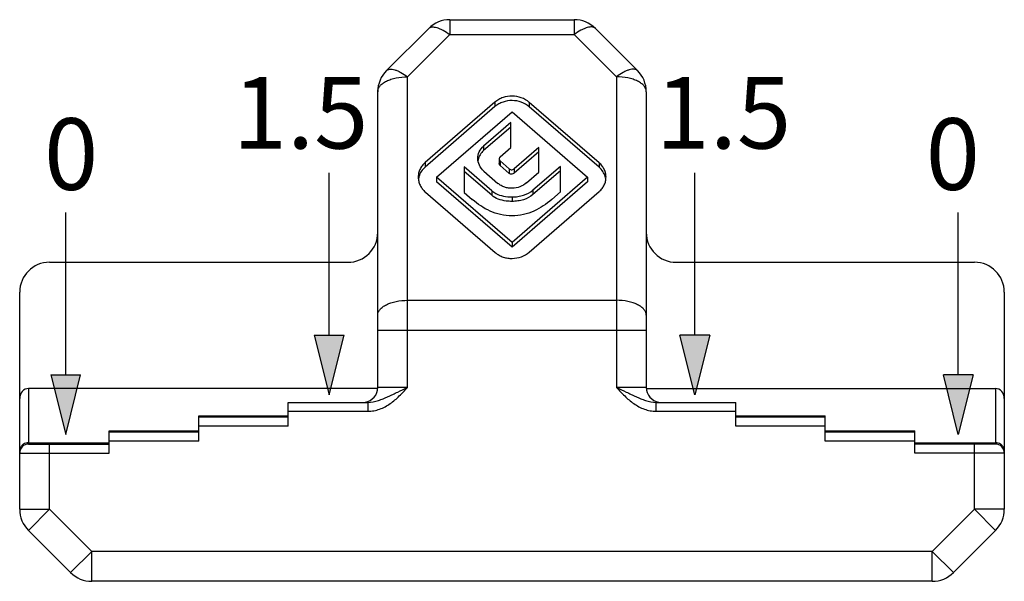
# Model space of a CAD drawing. Units: millimetres. Extents: x 522 to 1363, y -307 to 287.
# Drawn here: x 788 to 821, y -175 to -156 of the extents above; entities that cross this region are included whole.
import ezdxf

# ---------------------------------------------------------------- set-up
doc = ezdxf.new("R2010")
doc.units = ezdxf.units.MM
doc.header["$LTSCALE"] = 19.36
doc.layers.get('0').update_dxf_attribs({"linetype": 'CONTINUOUS'})
doc.layers.add('COMPONENTI_DI_ASSIEME', color=7, linetype='CONTINUOUS')
doc.styles.get("Standard").update_dxf_attribs({"font": 'arial.ttf'})

msp = doc.modelspace()

# ---------------------------------------------------------------- hatches: boundary and pattern name
h = msp.add_hatch(color=1)
h.dxf.hatch_style = 1
h.paths.add_polyline_path([(798.839, -166.512), (797.839, -166.512), (798.339, -168.512)])
h = msp.add_hatch(color=1)
h.dxf.hatch_style = 1
h.paths.add_polyline_path([(811.094, -166.512), (810.094, -166.512), (810.594, -168.512)])
h = msp.add_hatch(color=1)
h.dxf.hatch_style = 1
h.paths.add_polyline_path([(790.009, -167.843), (789.009, -167.843), (789.509, -169.843)])
h = msp.add_hatch(color=1)
h.dxf.hatch_style = 1
h.paths.add_polyline_path([(819.925, -167.843), (818.925, -167.843), (819.425, -169.843)])

# ---------------------------------------------------------------- linework, layer by layer
at = {"color": 1}
for p, q in [((798.339, -166.512), (798.339, -161.067)), ((810.594, -166.512), (810.594, -161.067)), ((789.509, -167.843), (789.509, -162.399)), ((819.425, -167.843), (819.425, -162.399)), ((797.839, -166.512), (798.839, -166.512)), ((797.839, -166.512), (798.339, -168.512)), ((798.339, -168.512), (798.839, -166.512)), ((811.094, -166.512), (810.094, -166.512)), ((810.594, -168.512), (810.094, -166.512)), ((811.094, -166.512), (810.594, -168.512)), ((789.009, -167.843), (790.009, -167.843)), ((789.009, -167.843), (789.509, -169.843)), ((789.509, -169.843), (790.009, -167.843)), ((819.925, -167.843), (818.925, -167.843)), ((819.425, -169.843), (818.925, -167.843)), ((819.925, -167.843), (819.425, -169.843))]:
    msp.add_line(p, q, dxfattribs=at)
at = {"layer": 'COMPONENTI_DI_ASSIEME', "color": 9, "linetype": 'Continuous'}
for p, q in [((802.381, -155.932), (802.381, -156.432)), ((806.553, -155.932), (806.553, -156.432)), ((800.967, -157.847), (802.381, -156.432)), ((802.381, -156.432), (806.553, -156.432)), ((806.553, -156.432), (807.967, -157.847)), ((800.967, -168.262), (800.967, -157.847)), ((807.967, -157.847), (807.967, -168.262)), ((803.897, -158.696), (803.897, -158.846)), ((805.047, -158.705), (805.047, -158.855)), ((803.517, -160.169), (803.517, -160.319)), ((804.067, -160.668), (804.067, -160.818)), ((801.557, -160.723), (801.557, -160.873)), ((804.377, -160.936), (804.377, -161.086)), ((804.537, -160.932), (804.537, -161.082)), ((807.387, -160.731), (807.387, -160.881)), ((803.787, -161.668), (803.787, -161.818)), ((805.167, -161.648), (805.167, -161.798)), ((804.467, -161.874), (804.467, -162.024)), ((800.967, -165.341), (807.967, -165.341)), ((799.967, -166.341), (808.967, -166.341)), ((788.267, -168.297), (788.267, -170.162)), ((800.967, -168.262), (799.967, -168.262)), ((808.967, -168.262), (807.967, -168.262)), ((820.667, -168.297), (820.667, -170.162)), ((799.64, -168.762), (799.64, -169.062)), ((809.293, -168.762), (809.293, -169.062)), ((793.967, -169.216), (796.967, -169.216)), ((796.967, -169.062), (799.64, -169.062)), ((809.293, -169.062), (811.967, -169.062)), ((811.967, -169.216), (814.967, -169.216)), ((796.967, -169.562), (793.967, -169.562)), ((814.967, -169.562), (811.967, -169.562)), ((790.967, -169.716), (793.967, -169.716)), ((814.967, -169.716), (817.967, -169.716)), ((788.267, -170.116), (790.967, -170.116)), ((788.967, -172.348), (788.967, -170.162)), ((793.967, -170.062), (790.967, -170.062)), ((817.967, -170.062), (814.967, -170.062)), ((817.967, -170.116), (820.667, -170.116)), ((819.967, -172.348), (819.967, -170.162)), ((787.967, -170.462), (790.967, -170.462)), ((820.967, -170.462), (817.967, -170.462)), ((787.967, -172.348), (788.967, -172.348)), ((788.26, -173.055), (788.967, -172.348)), ((790.381, -173.762), (788.967, -172.348)), ((819.967, -172.348), (818.553, -173.762)), ((820.967, -172.348), (819.967, -172.348)), ((820.674, -173.055), (819.967, -172.348)), ((789.674, -174.47), (790.381, -173.762)), ((790.381, -174.762), (790.381, -173.762)), ((818.553, -173.762), (790.381, -173.762)), ((819.26, -174.47), (818.553, -173.762)), ((818.553, -174.762), (818.553, -173.762))]:
    msp.add_line(p, q, dxfattribs=at)
at = {"layer": 'COMPONENTI_DI_ASSIEME', "color": 7, "linetype": 'Continuous'}
for p, q in [((802.381, -155.932), (806.553, -155.932)), ((800.26, -157.64), (801.674, -156.225)), ((807.26, -156.225), (808.674, -157.64)), ((799.967, -168.262), (799.967, -158.347)), ((808.967, -158.347), (808.967, -168.262)), ((803.897, -158.696), (801.557, -160.723)), ((807.387, -160.731), (805.047, -158.705)), ((803.897, -158.846), (801.557, -160.873)), ((801.937, -161.214), (804.467, -159.023)), ((804.467, -159.023), (806.997, -161.214)), ((807.387, -160.881), (805.047, -158.855)), ((804.427, -159.381), (803.517, -160.169)), ((804.427, -160.221), (804.427, -159.381)), ((804.427, -159.531), (803.517, -160.319)), ((804.067, -160.533), (804.427, -160.221)), ((805.367, -160.214), (804.537, -160.932)), ((805.367, -160.364), (804.537, -161.082)), ((805.367, -161.046), (805.367, -160.214)), ((804.035, -160.6), (804.035, -160.75)), ((804.377, -160.936), (804.067, -160.668)), ((802.867, -160.871), (802.867, -161.726)), ((803.787, -161.668), (802.867, -160.871)), ((803.787, -161.818), (802.867, -161.021)), ((803.527, -161.014), (803.997, -161.421)), ((804.377, -161.086), (804.067, -160.818)), ((806.087, -160.851), (805.167, -161.648)), ((806.087, -161.001), (805.167, -161.798)), ((806.087, -161.708), (806.087, -160.851)), ((801.937, -161.214), (801.937, -161.364)), ((804.467, -163.405), (801.937, -161.214)), ((804.467, -163.555), (801.937, -161.364)), ((806.997, -161.214), (804.467, -163.405)), ((806.997, -161.364), (804.467, -163.555)), ((804.957, -161.401), (805.367, -161.046)), ((806.997, -161.214), (806.997, -161.364)), ((805.047, -163.724), (807.387, -161.697)), ((801.567, -161.714), (803.907, -163.741)), ((802.867, -161.726), (803.137, -161.959)), ((805.797, -161.959), (806.087, -161.708)), ((804.467, -163.405), (804.467, -163.555)), ((788.967, -164.067), (798.967, -164.067)), ((809.967, -164.067), (819.967, -164.067)), ((787.967, -172.348), (787.967, -165.067)), ((820.967, -165.067), (820.967, -172.348)), ((799.966, -168.297), (788.267, -168.297)), ((808.968, -168.297), (820.667, -168.297)), ((796.967, -169.562), (796.967, -168.762)), ((796.967, -168.762), (799.64, -168.762)), ((809.293, -168.762), (811.967, -168.762)), ((811.967, -169.562), (811.967, -168.762)), ((793.967, -170.062), (793.967, -169.216)), ((796.967, -169.262), (793.967, -169.262)), ((814.967, -169.262), (811.967, -169.262)), ((814.967, -170.062), (814.967, -169.216)), ((790.967, -170.462), (790.967, -169.716)), ((793.967, -169.762), (790.967, -169.762)), ((817.967, -169.762), (814.967, -169.762)), ((817.967, -170.462), (817.967, -169.716)), ((788.267, -170.162), (790.967, -170.162)), ((820.667, -170.162), (817.967, -170.162)), ((789.674, -174.47), (788.26, -173.055)), ((820.674, -173.055), (819.26, -174.47)), ((818.553, -174.762), (790.381, -174.762))]:
    msp.add_line(p, q, dxfattribs=at)
for centre, radius, start, end in [((802.381, -156.932), 1, 90, 135), ((806.553, -156.932), 1, 45, 90), ((800.967, -158.347), 1, 135, 180), ((807.967, -158.347), 1, 0, 45), ((803.838, -160.733), 0.518, 167.8936, 171.9339), ((801.937, -161.361), 0.612, 163.2542, 171.8046), ((807.013, -161.366), 0.605, 8.5644, 17.0444), ((798.967, -163.067), 1, 270, 0), ((809.967, -163.067), 1, 180, 270), ((788.967, -165.067), 1, 90, 180), ((819.967, -165.067), 1, 0, 90), ((799.467, -168.262), 0.5, 279, 0), ((809.467, -168.262), 0.5, 180, 261), ((788.267, -170.462), 0.3, 90, 180), ((820.667, -170.462), 0.3, 0, 90), ((788.967, -172.348), 1, 180, 225), ((819.967, -172.348), 1, 315, 0), ((790.381, -173.762), 1, 225, 270), ((818.553, -173.762), 1, 270, 315)]:
    msp.add_arc(centre, radius, start, end, dxfattribs=at)
at = {"layer": 'COMPONENTI_DI_ASSIEME', "color": 9, "linetype": 'Continuous'}
for centre, start, end in [((788.267, -170.446), 90.0155, 106.3219), ((820.667, -170.446), 73.6781, 89.9845)]:
    msp.add_arc(centre, 0.33, start, end, dxfattribs=at)
at = {"layer": 'COMPONENTI_DI_ASSIEME', "color": 7, "linetype": 'Continuous'}
for centre, start_param, end_param in [((788.267, -168.628), 0, 1.570796), ((820.667, -168.628), -1.570796, 0)]:
    msp.add_ellipse(centre, major_axis=(0, 0.331), ratio=0.906308, start_param=start_param, end_param=end_param, dxfattribs=at)
at = {"layer": 'COMPONENTI_DI_ASSIEME', "color": 9, "linetype": 'Continuous'}
for points, knots in [([(801.674, -156.225), (801.688, -156.212), (801.723, -156.189), (801.789, -156.174), (801.867, -156.178), (801.956, -156.198), (802.055, -156.235), (802.202, -156.307), (802.309, -156.379), (802.381, -156.432)], [0, 0, 0, 0, 0.074183, 0.157534, 0.255899, 0.371961, 0.505993, 0.656886, 1, 1, 1, 1]), ([(807.26, -156.225), (807.246, -156.212), (807.21, -156.189), (807.144, -156.174), (807.066, -156.178), (806.977, -156.198), (806.879, -156.235), (806.732, -156.307), (806.624, -156.379), (806.553, -156.432)], [0, 0, 0, 0, 0.074183, 0.157534, 0.255899, 0.371961, 0.505993, 0.656886, 1, 1, 1, 1]), ([(800.26, -157.64), (800.273, -157.626), (800.309, -157.603), (800.375, -157.589), (800.453, -157.592), (800.542, -157.612), (800.64, -157.649), (800.787, -157.721), (800.895, -157.793), (800.967, -157.847)], [0, 0, 0, 0, 0.074183, 0.157534, 0.255899, 0.371961, 0.505993, 0.656886, 1, 1, 1, 1]), ([(808.674, -157.64), (808.66, -157.626), (808.625, -157.603), (808.558, -157.589), (808.48, -157.592), (808.391, -157.612), (808.293, -157.649), (808.146, -157.721), (808.038, -157.793), (807.967, -157.847)], [0, 0, 0, 0, 0.074183, 0.157534, 0.255899, 0.371961, 0.505993, 0.656886, 1, 1, 1, 1]), ([(799.967, -158.347), (799.967, -158.314), (799.981, -158.243), (800.043, -158.147), (800.138, -158.061), (800.263, -157.987), (800.415, -157.926), (800.65, -157.864), (800.839, -157.847), (800.967, -157.847)], [0, 0, 0, 0, 0.082235, 0.173042, 0.277724, 0.398215, 0.53375, 0.681785, 1, 1, 1, 1]), ([(808.967, -158.347), (808.967, -158.314), (808.952, -158.243), (808.891, -158.147), (808.796, -158.061), (808.67, -157.987), (808.519, -157.926), (808.284, -157.864), (808.095, -157.847), (807.967, -157.847)], [0, 0, 0, 0, 0.082235, 0.173042, 0.277724, 0.398215, 0.53375, 0.681785, 1, 1, 1, 1]), ([(799.967, -165.841), (799.967, -165.808), (799.981, -165.738), (800.043, -165.642), (800.138, -165.556), (800.263, -165.481), (800.415, -165.42), (800.65, -165.359), (800.839, -165.341), (800.967, -165.341)], [0, 0, 0, 0, 0.082235, 0.173042, 0.277724, 0.398214, 0.53375, 0.681784, 1, 1, 1, 1]), ([(808.967, -165.841), (808.967, -165.808), (808.952, -165.738), (808.891, -165.642), (808.796, -165.556), (808.67, -165.481), (808.519, -165.42), (808.284, -165.359), (808.095, -165.341), (807.967, -165.341)], [0, 0, 0, 0, 0.082235, 0.173042, 0.277724, 0.398214, 0.53375, 0.681784, 1, 1, 1, 1]), ([(799.64, -168.762), (799.758, -168.762), (799.934, -168.724), (800.153, -168.641), (800.315, -168.569), (800.475, -168.494), (800.693, -168.391), (800.857, -168.314), (800.967, -168.262)], [0, 0, 0, 0, 0.247596, 0.370782, 0.494231, 0.618662, 0.744549, 1, 1, 1, 1]), ([(799.64, -169.062), (799.707, -169.062), (799.84, -169.049), (800.097, -168.977), (800.392, -168.815), (800.694, -168.554), (800.876, -168.36), (800.967, -168.262)], [0, 0, 0, 0, 0.12511, 0.250295, 0.50002, 0.74994, 1, 1, 1, 1]), ([(807.967, -168.262), (808.077, -168.314), (808.241, -168.391), (808.458, -168.494), (808.619, -168.569), (808.781, -168.641), (809, -168.724), (809.176, -168.762), (809.293, -168.762)], [0, 0, 0, 0, 0.255468, 0.381374, 0.505823, 0.62927, 0.752453, 1, 1, 1, 1]), ([(807.967, -168.262), (808.058, -168.36), (808.239, -168.554), (808.542, -168.815), (808.837, -168.977), (809.094, -169.049), (809.227, -169.062), (809.293, -169.062)], [0, 0, 0, 0, 0.250143, 0.500131, 0.749773, 0.874879, 1, 1, 1, 1]), ([(788.174, -170.129), (788.145, -170.138), (788.089, -170.163), (788.021, -170.224), (787.977, -170.301), (787.967, -170.359), (787.967, -170.387)], [0, 0, 0, 0, 0.260266, 0.513341, 0.759015, 1, 1, 1, 1]), ([(820.967, -170.387), (820.967, -170.359), (820.957, -170.301), (820.913, -170.224), (820.845, -170.163), (820.789, -170.138), (820.759, -170.129)], [0, 0, 0, 0, 0.240985, 0.486659, 0.739734, 1, 1, 1, 1])]:
    msp.add_open_spline(points, degree=3, knots=knots, dxfattribs=at)
at = {"layer": 'COMPONENTI_DI_ASSIEME', "color": 7, "linetype": 'Continuous'}
for points, knots in [([(805.047, -158.705), (804.968, -158.637), (804.783, -158.531), (804.472, -158.477), (804.211, -158.517), (804.022, -158.602), (803.936, -158.662), (803.897, -158.696)], [0, 0, 0, 0, 0.250333, 0.500415, 0.749682, 0.874424, 1, 1, 1, 1]), ([(805.047, -158.855), (804.968, -158.787), (804.783, -158.681), (804.472, -158.627), (804.211, -158.667), (804.022, -158.752), (803.936, -158.812), (803.897, -158.846)], [0, 0, 0, 0, 0.250333, 0.500415, 0.749682, 0.874424, 1, 1, 1, 1]), ([(803.32, -160.583), (803.32, -160.508), (803.355, -160.349), (803.455, -160.223), (803.517, -160.169)], [0, 0, 0, 0, 0.480566, 1, 1, 1, 1]), ([(803.517, -160.319), (803.469, -160.36), (803.389, -160.453), (803.343, -160.568), (803.331, -160.624)], [0, 0, 0, 0, 0.518576, 1, 1, 1, 1]), ([(803.527, -161.014), (803.463, -160.958), (803.358, -160.826), (803.32, -160.661), (803.32, -160.583)], [0, 0, 0, 0, 0.519613, 1, 1, 1, 1]), ([(804.067, -160.533), (804.057, -160.542), (804.04, -160.562), (804.035, -160.588), (804.035, -160.6)], [0, 0, 0, 0, 0.519953, 1, 1, 1, 1]), ([(804.035, -160.6), (804.035, -160.613), (804.04, -160.638), (804.057, -160.659), (804.067, -160.668)], [0, 0, 0, 0, 0.480515, 1, 1, 1, 1]), ([(801.557, -160.723), (801.519, -160.755), (801.452, -160.825), (801.378, -160.947), (801.334, -161.076), (801.324, -161.166), (801.324, -161.21)], [0, 0, 0, 0, 0.267359, 0.519272, 0.76174, 1, 1, 1, 1]), ([(801.557, -160.873), (801.508, -160.915), (801.422, -161.01), (801.368, -161.126), (801.35, -161.184)], [0, 0, 0, 0, 0.517494, 1, 1, 1, 1]), ([(804.067, -160.818), (804.057, -160.809), (804.04, -160.788), (804.035, -160.763), (804.035, -160.75)], [0, 0, 0, 0, 0.519485, 1, 1, 1, 1]), ([(804.377, -160.936), (804.388, -160.946), (804.414, -160.96), (804.471, -160.967), (804.515, -160.951), (804.537, -160.932)], [0, 0, 0, 0, 0.250222, 0.500651, 1, 1, 1, 1]), ([(807.618, -161.214), (807.618, -161.17), (807.608, -161.082), (807.564, -160.954), (807.49, -160.833), (807.424, -160.763), (807.387, -160.731)], [0, 0, 0, 0, 0.238063, 0.480705, 0.732847, 1, 1, 1, 1]), ([(807.591, -161.188), (807.574, -161.131), (807.519, -161.017), (807.435, -160.923), (807.387, -160.881)], [0, 0, 0, 0, 0.4829, 1, 1, 1, 1]), ([(801.324, -161.21), (801.324, -161.256), (801.335, -161.348), (801.382, -161.482), (801.459, -161.608), (801.528, -161.681), (801.567, -161.714)], [0, 0, 0, 0, 0.237768, 0.480544, 0.73295, 1, 1, 1, 1]), ([(804.537, -161.082), (804.515, -161.101), (804.471, -161.117), (804.414, -161.11), (804.388, -161.096), (804.377, -161.086)], [0, 0, 0, 0, 0.499349, 0.749778, 1, 1, 1, 1]), ([(807.387, -161.697), (807.424, -161.665), (807.49, -161.595), (807.564, -161.475), (807.608, -161.347), (807.618, -161.258), (807.618, -161.214)], [0, 0, 0, 0, 0.267153, 0.519295, 0.761937, 1, 1, 1, 1]), ([(803.787, -161.668), (803.83, -161.705), (803.954, -161.785), (804.187, -161.859), (804.372, -161.874), (804.467, -161.874)], [0, 0, 0, 0, 0.234731, 0.606009, 1, 1, 1, 1]), ([(804.957, -161.401), (804.891, -161.458), (804.737, -161.547), (804.52, -161.589), (804.347, -161.58), (804.22, -161.551), (804.101, -161.499), (804.03, -161.449), (803.997, -161.421)], [0, 0, 0, 0, 0.250916, 0.501499, 0.626516, 0.75083, 0.874879, 1, 1, 1, 1]), ([(804.467, -161.874), (804.533, -161.874), (804.663, -161.865), (804.907, -161.812), (805.076, -161.726), (805.167, -161.648)], [0, 0, 0, 0, 0.264681, 0.520799, 1, 1, 1, 1]), ([(804.467, -162.511), (804.338, -162.511), (804.085, -162.483), (803.731, -162.361), (803.415, -162.183), (803.226, -162.037), (803.137, -161.959)], [0, 0, 0, 0, 0.263248, 0.514253, 0.759483, 1, 1, 1, 1]), ([(804.467, -162.024), (804.403, -162.024), (804.247, -162.015), (804.01, -161.962), (803.851, -161.874), (803.787, -161.818)], [0, 0, 0, 0, 0.264945, 0.645045, 1, 1, 1, 1]), ([(805.167, -161.798), (805.076, -161.876), (804.907, -161.962), (804.663, -162.015), (804.533, -162.024), (804.467, -162.024)], [0, 0, 0, 0, 0.479201, 0.735319, 1, 1, 1, 1]), ([(805.797, -161.959), (805.708, -162.037), (805.519, -162.182), (805.203, -162.361), (804.849, -162.482), (804.596, -162.511), (804.467, -162.511)], [0, 0, 0, 0, 0.240306, 0.485682, 0.736868, 1, 1, 1, 1]), ([(803.907, -163.741), (803.946, -163.775), (804.03, -163.834), (804.172, -163.896), (804.322, -163.931), (804.528, -163.944), (804.786, -163.896), (804.969, -163.791), (805.047, -163.724)], [0, 0, 0, 0, 0.12522, 0.249496, 0.374012, 0.499111, 0.749432, 1, 1, 1, 1])]:
    msp.add_open_spline(points, degree=3, knots=knots, dxfattribs=at)

# ---------------------------------------------------------------- texts
at = {"color": 1, "char_height": 2.4}
for s, insert, attachment_point in [('1.5', (795.108, -157.854), 1), ('1.5', (813.825, -157.854), 3), ('0', (788.783, -159.236), 1), ('0', (820.15, -159.236), 3)]:
    msp.add_mtext_dynamic_manual_height_columns(s, width=0.1266, gutter_width=1, heights=[0], dxfattribs=dict(at, insert=insert, attachment_point=attachment_point))

doc.saveas('drawing.dxf')
